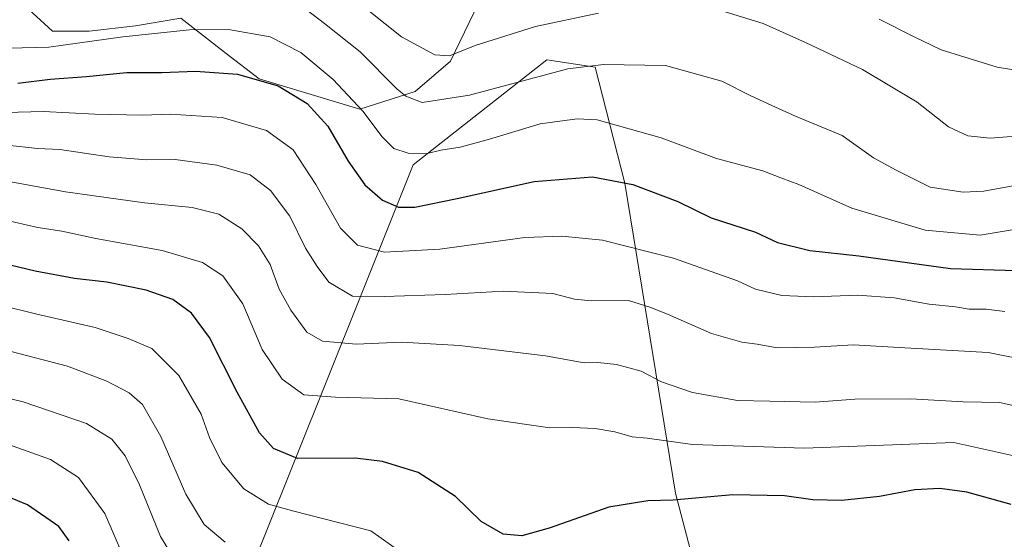
# Model space of a CAD drawing. Units: metres. Extents: x 599771 to 603197, y 4787001 to 4789365.
# Drawn here: x 602468 to 602681, y 4788742 to 4788854 of the extents above; entities that cross this region are included whole.
import ezdxf

# ---------------------------------------------------------------- set-up
doc = ezdxf.new("R2010")
doc.units = ezdxf.units.M
doc.header["$MEASUREMENT"] = 0
for name, color, linetype, lineweight in [('Arbolado forestal CxS', 92, 'Continuous', 0), ('Curva de nivel maestra', 36, 'Continuous', 30), ('Curva de nivel normal', 36, 'Continuous', 0)]:
    doc.layers.add(name, color=color, linetype=linetype, lineweight=lineweight)

# ---------------------------------------------------------------- blocks, each defined once
blk = doc.blocks.new('*U174')
at = {"layer": 'Curva de nivel normal', "color": 36, "linetype": 'Continuous', "lineweight": 0}
blk.add_polyline3d([(602451.67, 4788775.66, 265), (602469.2, 4788771.42, 265), (602482.9, 4788766.76, 265), (602488.35, 4788763.4, 265), (602491.18, 4788759.78, 265), (602494.26, 4788753.52, 265), (602498.8, 4788742.39, 265), (602503.74, 4788734.29, 265)], dxfattribs=at)
blk = doc.blocks.new('*U175')
at = {"layer": 'Curva de nivel normal', "color": 36, "linetype": 'Continuous', "lineweight": 0}
blk.add_polyline3d([(602463.01, 4788783.18, 260), (602478.76, 4788779.11, 260), (602487.25, 4788775.89, 260), (602492.03, 4788773.38, 260), (602494.95, 4788770.86, 260), (602498.89, 4788763.98, 260), (602504.24, 4788751.54, 260), (602508.2, 4788745.01, 260), (602512.76, 4788741.23, 260)], dxfattribs=at)
blk = doc.blocks.new('*U185')
at = {"layer": 'Curva de nivel normal', "color": 36, "linetype": 'Continuous', "lineweight": 0}
blk.add_polyline3d([(602686.58, 4788842.24, 205), (602679.04, 4788843.51, 205), (602667, 4788847.21, 205), (602661.15, 4788850.05, 205), (602653.64, 4788853.84, 205)], dxfattribs=at)
blk = doc.blocks.new('*U192')
at = {"layer": 'Curva de nivel normal', "color": 36, "linetype": 'Continuous', "lineweight": 0}
blk.add_polyline3d([(602550.81, 4788738.89, 255), (602544.14, 4788743.65, 255), (602527.53, 4788747.89, 255), (602522.04, 4788749.39, 255), (602516.76, 4788752.65, 255), (602512.01, 4788758.35, 255), (602509.4, 4788763.74, 255), (602507.54, 4788768.75, 255), (602502.76, 4788777.1, 255), (602496.97, 4788782.9, 255), (602491.87, 4788785.06, 255), (602484.77, 4788787.41, 255), (602471.88, 4788790.4, 255), (602464.62, 4788792.15, 255)], dxfattribs=at)
blk = doc.blocks.new('*U193')
at = {"layer": 'Curva de nivel normal', "color": 36, "linetype": 'Continuous', "lineweight": 0}
blk.add_polyline3d([(602685.85, 4788759.08, 245), (602669.71, 4788762.66, 245), (602637.54, 4788761.42, 245), (602613.4, 4788762.23, 245), (602603.66, 4788763.6, 245), (602600.39, 4788763.91, 245), (602596.7, 4788764.98, 245), (602592.44, 4788765.68, 245), (602587.59, 4788765.88, 245), (602582.65, 4788765.81, 245), (602569.35, 4788767.76, 245), (602550.14, 4788772.06, 245), (602536.54, 4788772.42, 245), (602529.69, 4788772.96, 245), (602525.04, 4788776.31, 245), (602520.7, 4788782.66, 245), (602516.52, 4788792.54, 245), (602512.27, 4788798.56, 245), (602507.84, 4788801.44, 245), (602499.19, 4788803.98, 245), (602484.88, 4788806.6, 245), (602477.53, 4788808.16, 245), (602472.38, 4788808.98, 245), (602464.87, 4788810.68, 245)], dxfattribs=at)
blk = doc.blocks.new('*U210')
at = {"layer": 'Curva de nivel normal', "color": 36, "linetype": 'Continuous', "lineweight": 0}
blk.add_polyline3d([(602687.24, 4788780.03, 235), (602677.07, 4788782.02, 235), (602659.13, 4788783.02, 235), (602648.1, 4788783.72, 235), (602639.69, 4788783.17, 235), (602631.67, 4788783.07, 235), (602627.31, 4788783.85, 235), (602624.06, 4788784.26, 235), (602617.47, 4788786.15, 235), (602608.05, 4788790.33, 235), (602604.2, 4788791.8, 235), (602599.61, 4788793.22, 235), (602591.57, 4788793.18, 235), (602588, 4788793.49, 235), (602583.31, 4788794.78, 235), (602572.71, 4788795.25, 235), (602560.13, 4788794.52, 235), (602547.02, 4788794.08, 235), (602540.2, 4788794.14, 235), (602535.07, 4788797.18, 235), (602532.56, 4788800.57, 235), (602530.04, 4788804.51, 235), (602526.67, 4788811.37, 235), (602522.5, 4788816.92, 235), (602518.12, 4788820.32, 235), (602510.96, 4788822.37, 235), (602501.99, 4788823.58, 235), (602495.9, 4788823.54, 235), (602487.76, 4788824.2, 235), (602477.09, 4788825.73, 235), (602472.34, 4788825.94, 235), (602465.8, 4788826.72, 235)], dxfattribs=at)
blk = doc.blocks.new('*U212')
at = {"layer": 'Curva de nivel normal', "color": 36, "linetype": 'Continuous', "lineweight": 0}
for points in [[(602539.84, 4788858.77, 210), (602550.75, 4788850.02, 210), (602557.87, 4788846.13, 210), (602561.04, 4788845.95, 210), (602566.56, 4788848.16, 210), (602579.62, 4788852.22, 210), (602593.18, 4788855.12, 210)], [(602614.83, 4788857.15, 210), (602628.64, 4788852.91, 210), (602637.74, 4788848.82, 210), (602650.05, 4788842.96, 210), (602661.78, 4788835.94, 210), (602668.53, 4788830.6, 210), (602672.73, 4788828.71, 210), (602677.53, 4788828.21, 210), (602686.67, 4788828.94, 210)]]:
    blk.add_polyline3d(points, dxfattribs=at)
blk = doc.blocks.new('*U224')
at = {"layer": 'Curva de nivel normal', "color": 36, "linetype": 'Continuous', "lineweight": 0}
blk.add_polyline3d([(602459.85, 4788833.55, 230), (602473.58, 4788833.96, 230), (602484.68, 4788833.39, 230), (602494.91, 4788833.16, 230), (602500.95, 4788833.37, 230), (602512.08, 4788832.62, 230), (602521.61, 4788829.82, 230), (602527.42, 4788825.68, 230), (602532.3, 4788818.23, 230), (602537.58, 4788808.78, 230), (602541.21, 4788805.18, 230), (602547.08, 4788803.62, 230), (602558.95, 4788804.27, 230), (602577.3, 4788806.8, 230), (602585.27, 4788807.07, 230), (602594.01, 4788806.26, 230), (602609.28, 4788802.33, 230), (602623.11, 4788797.47, 230), (602626.96, 4788795.67, 230), (602632.68, 4788794.35, 230), (602639.52, 4788794.05, 230), (602649, 4788794.38, 230), (602656.86, 4788793.8, 230), (602664.37, 4788792.43, 230), (602670.03, 4788791.86, 230), (602673.03, 4788791.4, 230), (602676.67, 4788791.39, 230), (602680.69, 4788790.89, 230)], dxfattribs=at)
blk = doc.blocks.new('*U238')
at = {"layer": 'Curva de nivel normal', "color": 36, "linetype": 'Continuous', "lineweight": 0}
blk.add_polyline3d([(602690.75, 4788819.43, 215), (602676.13, 4788816.81, 215), (602671.71, 4788816.58, 215), (602664.63, 4788817.62, 215), (602657.25, 4788821.29, 215), (602652.37, 4788823.99, 215), (602645.63, 4788828.8, 215), (602635.74, 4788832.87, 215), (602630.52, 4788835.25, 215), (602625.94, 4788837.28, 215), (602619.74, 4788840.5, 215), (602607.62, 4788843.82, 215), (602594.2, 4788844.07, 215), (602586.52, 4788843.12, 215), (602565.34, 4788837.44, 215), (602555.21, 4788835.89, 215), (602551.65, 4788837.22, 215), (602549.73, 4788838.84, 215), (602541.82, 4788846.8, 215), (602534.11, 4788852.88, 215), (602527.2, 4788858.26, 215)], dxfattribs=at)
blk = doc.blocks.new('*U240')
at = {"layer": 'Curva de nivel normal', "color": 36, "linetype": 'Continuous', "lineweight": 0}
blk.add_polyline3d([(602492.61, 4788733.86, 270), (602486.84, 4788747.38, 270), (602481.18, 4788755.12, 270), (602475.14, 4788759.01, 270), (602463.95, 4788762.95, 270)], dxfattribs=at)
blk = doc.blocks.new('*U250')
at = {"layer": 'Curva de nivel normal', "color": 36, "linetype": 'Continuous', "lineweight": 0}
blk.add_polyline3d([(602684.44, 4788808.82, 220), (602675.37, 4788807.31, 220), (602663.56, 4788808.35, 220), (602647.7, 4788813.14, 220), (602636.32, 4788818.22, 220), (602632.41, 4788819.62, 220), (602628.53, 4788821.15, 220), (602618.56, 4788823.84, 220), (602606.68, 4788828.28, 220), (602592.84, 4788832.12, 220), (602588.57, 4788832.35, 220), (602580.61, 4788831.25, 220), (602569.7, 4788827.98, 220), (602563.34, 4788826.27, 220), (602559.17, 4788825.62, 220), (602556.24, 4788824.88, 220), (602552.14, 4788824.93, 220), (602549.06, 4788825.99, 220), (602546.55, 4788828.48, 220), (602542.42, 4788834.02, 220), (602536, 4788840.86, 220), (602529.04, 4788846.67, 220), (602522.44, 4788849.99, 220), (602513.48, 4788851.56, 220), (602505.05, 4788851.54, 220), (602490.72, 4788850, 220), (602474.72, 4788847.79, 220), (602460.42, 4788847.43, 220)], dxfattribs=at)
blk = doc.blocks.new('*U252')
at = {"layer": 'Curva de nivel normal', "color": 36, "linetype": 'Continuous', "lineweight": 0}
blk.add_polyline3d([(602689.66, 4788768.98, 240), (602679.64, 4788771.28, 240), (602671.7, 4788771.39, 240), (602660.46, 4788772.05, 240), (602648.39, 4788772, 240), (602639.81, 4788771.34, 240), (602630.08, 4788771.59, 240), (602623.12, 4788771.74, 240), (602613.4, 4788773.4, 240), (602606.76, 4788775.69, 240), (602602.32, 4788778.02, 240), (602597.06, 4788779.49, 240), (602593.05, 4788779.86, 240), (602590.04, 4788779.84, 240), (602581.75, 4788781.3, 240), (602563.21, 4788783.54, 240), (602550.73, 4788784.27, 240), (602540.96, 4788783.84, 240), (602533.69, 4788784.48, 240), (602530.34, 4788786.41, 240), (602526.86, 4788791.13, 240), (602524.4, 4788795.68, 240), (602522.4, 4788801.01, 240), (602519.9, 4788805.02, 240), (602516.35, 4788808.68, 240), (602511.35, 4788811.8, 240), (602505.65, 4788813.24, 240), (602495.34, 4788814.26, 240), (602478.35, 4788816.64, 240), (602463.35, 4788819.38, 240)], dxfattribs=at)
blk = doc.blocks.new('*U257')
at = {"layer": 'Curva de nivel maestra', "color": 36, "linetype": 'Continuous', "lineweight": 30}
blk.add_polyline3d([(602682.04, 4788749.3, 250), (602672.49, 4788751.97, 250), (602666.67, 4788752.73, 250), (602661.3, 4788752.45, 250), (602653.71, 4788751, 250), (602645.58, 4788750.2, 250), (602639.33, 4788750.28, 250), (602633.22, 4788751.17, 250), (602622.11, 4788751.39, 250), (602609.21, 4788750.26, 250), (602603.76, 4788750.1, 250), (602595.4, 4788748.77, 250), (602582.51, 4788744.23, 250), (602576.66, 4788742.53, 250), (602572.6, 4788742.9, 250), (602567.9, 4788745.64, 250), (602562.38, 4788751.03, 250), (602554.3, 4788756.2, 250), (602546.62, 4788758.55, 250), (602540.74, 4788759.3, 250), (602528.3, 4788759.24, 250), (602523.13, 4788761.39, 250), (602520.14, 4788764.75, 250), (602515.33, 4788773.51, 250), (602509.36, 4788785.27, 250), (602505.5, 4788790.51, 250), (602501.46, 4788793.43, 250), (602495.69, 4788795.46, 250), (602487.25, 4788797.2, 250), (602480.3, 4788798.01, 250), (602471.82, 4788799.57, 250), (602461.27, 4788802.04, 250)], dxfattribs=at)
blk = doc.blocks.new('*U264')
at = {"layer": 'Curva de nivel maestra', "color": 36, "linetype": 'Continuous', "lineweight": 30}
blk.add_polyline3d([(602479.17, 4788741.49, 275), (602476.92, 4788744.58, 275), (602470.18, 4788749.24, 275), (602456.36, 4788754.93, 275)], dxfattribs=at)
blk = doc.blocks.new('*U266')
at = {"layer": 'Curva de nivel maestra', "color": 36, "linetype": 'Continuous', "lineweight": 30}
blk.add_polyline3d([(602468.05, 4788840.06, 225), (602475.05, 4788840.88, 225), (602482.89, 4788841.48, 225), (602491.47, 4788842.34, 225), (602499.07, 4788842.33, 225), (602506.38, 4788842.64, 225), (602515.4, 4788842, 225), (602524.18, 4788839.44, 225), (602530.41, 4788835.68, 225), (602534.83, 4788830.78, 225), (602539.24, 4788823.24, 225), (602542.84, 4788818.13, 225), (602546.63, 4788814.82, 225), (602550.06, 4788813.37, 225), (602553.63, 4788813.35, 225), (602562.7, 4788815.21, 225), (602579.33, 4788818.87, 225), (602591.88, 4788819.89, 225), (602600.54, 4788818.25, 225), (602610.26, 4788814.54, 225), (602617.43, 4788811.06, 225), (602626.95, 4788807.94, 225), (602631.74, 4788805.7, 225), (602638.69, 4788803.97, 225), (602649.27, 4788802.85, 225), (602669.01, 4788800.14, 225), (602683.14, 4788799.67, 225)], dxfattribs=at)

msp = doc.modelspace()

# ---------------------------------------------------------------- linework, layer by layer
at = {"layer": 'Arbolado forestal CxS', "color": 92, "linetype": 'Continuous', "lineweight": 0}
for points in [[(602461, 4788864.57, 210.6), (602475.54, 4788851.24, 219.82), (602483.42, 4788851.24, 220.67), (602493.42, 4788852.39, 220.71), (602503.19, 4788854.02, 220.25), (602512.97, 4788846.44, 224.15), (602520.03, 4788840.98, 225.9), (602541.75, 4788834.46, 219.55), (602553.7, 4788838.27, 215.13), (602561.3, 4788844.78, 212.6), (602567.28, 4788857.28, 207.47)], [(602567.28, 4788857.28, 207.47), (602561.3, 4788844.78, 212.6), (602553.7, 4788838.27, 215.13), (602541.75, 4788834.46, 219.55), (602520.03, 4788840.98, 225.9), (602512.97, 4788846.44, 224.15), (602503.19, 4788854.02, 220.25), (602493.42, 4788852.39, 220.71), (602483.42, 4788851.24, 220.67), (602475.54, 4788851.24, 219.82), (602461, 4788864.57, 210.6)], [(602461, 4788864.57, 210.6), (602475.54, 4788851.24, 219.82), (602483.42, 4788851.24, 220.67), (602493.42, 4788852.39, 220.71), (602503.19, 4788854.02, 220.25), (602512.97, 4788846.44, 224.15), (602520.03, 4788840.98, 225.9), (602541.75, 4788834.46, 219.55), (602553.7, 4788838.27, 215.13), (602561.3, 4788844.78, 212.6), (602567.28, 4788857.28, 207.47)], [(602461, 4788864.57, 210.6), (602475.54, 4788851.24, 219.82), (602483.42, 4788851.24, 220.67), (602493.42, 4788852.39, 220.71), (602503.19, 4788854.02, 220.25), (602512.97, 4788846.44, 224.15), (602520.03, 4788840.98, 225.9), (602541.75, 4788834.46, 219.55), (602553.7, 4788838.27, 215.13), (602561.3, 4788844.78, 212.6), (602567.28, 4788857.28, 207.47)], [(602694.23, 4788569.12, 294.68), (602677.38, 4788577.14, 294.95), (602654.92, 4788584.36, 296.11), (602638.07, 4788597.19, 299.09), (602635.66, 4788615.65, 298.49), (602632.59, 4788664.57, 283.03), (602609.76, 4788751.77, 250.66), (602598.84, 4788818.49, 225.85), (602592.47, 4788843.45, 216.83), (602582.04, 4788845.06, 215.8), (602553.26, 4788822.46, 221.77), (602541.77, 4788793.73, 236.68), (602500.22, 4788690.24, 279.94), (602481.18, 4788646.12, 307.33), (602466.3, 4788651.86, 311.32)], [(602632.59, 4788664.57, 283.03), (602609.76, 4788751.77, 250.66), (602598.84, 4788818.49, 225.85), (602592.47, 4788843.45, 216.83), (602582.04, 4788845.06, 215.8), (602553.26, 4788822.46, 221.77), (602541.77, 4788793.73, 236.68), (602500.22, 4788690.24, 279.94), (602481.18, 4788646.12, 307.33)], [(602632.59, 4788664.57, 283.03), (602609.76, 4788751.77, 250.66), (602598.84, 4788818.49, 225.85), (602592.47, 4788843.45, 216.83), (602582.04, 4788845.06, 215.8), (602553.26, 4788822.46, 221.77), (602541.77, 4788793.73, 236.68), (602500.22, 4788690.24, 279.94), (602481.18, 4788646.12, 307.33)]]:
    msp.add_polyline3d(points, dxfattribs=at)
msp.add_polyline3d([(602513.86, 4788642.11, 302.57), (602481.18, 4788646.12, 307.33), (602500.22, 4788690.24, 279.94), (602541.77, 4788793.73, 236.68), (602553.26, 4788822.46, 221.77), (602582.04, 4788845.06, 215.8), (602592.47, 4788843.45, 216.83), (602598.84, 4788818.49, 225.85), (602609.76, 4788751.77, 250.66), (602632.59, 4788664.57, 283.03), (602610.13, 4788651.73, 291.18), (602588.47, 4788644.51, 295.4), (602559.59, 4788642.91, 296.06), (602513.86, 4788642.11, 302.57)], close=True, dxfattribs=at)

# ---------------------------------------------------------------- block references
at = {"layer": 'Curva de nivel maestra', "color": 36, "linetype": 'Continuous', "lineweight": 30}
for name in ['*U266', '*U264', '*U257']:
    msp.add_blockref(name, (0, 0), dxfattribs=at)
at = {"layer": 'Curva de nivel normal', "color": 36, "linetype": 'Continuous', "lineweight": 0}
for name in ['*U210', '*U224', '*U212', '*U250', '*U238', '*U185', '*U240', '*U174', '*U175', '*U192', '*U252', '*U193']:
    msp.add_blockref(name, (0, 0), dxfattribs=at)

doc.saveas('drawing.dxf')
